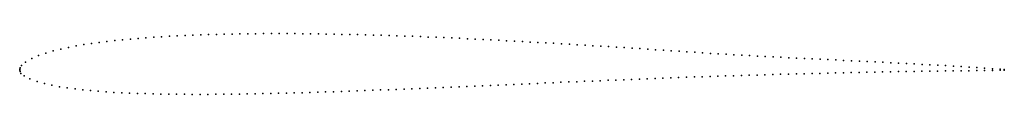
# Model space of a CAD drawing. Units: metres. Extents: x 0 to 1, y -0.02 to 0.04.
import ezdxf

# ---------------------------------------------------------------- set-up
doc = ezdxf.new("R2010")
doc.units = ezdxf.units.M

msp = doc.modelspace()

# ---------------------------------------------------------------- linework, layer by layer
for p in [(0.0965, 0.0301), (0.1044, 0.0309), (0.1124, 0.0316), (0.1203, 0.0323), (0.1282, 0.0329), (0.1362, 0.0335), (0.1441, 0.034), (0.1521, 0.0344), (0.16, 0.0349), (0.168, 0.0352), (0.1759, 0.0356), (0.1839, 0.0359), (0.1918, 0.0361), (0.1998, 0.0364), (0.2078, 0.0365), (0.2157, 0.0367), (0.2237, 0.0369), (0.2317, 0.037), (0.2396, 0.037), (0.2476, 0.0371), (0.2556, 0.0371), (0.2635, 0.0371), (0.2715, 0.0371), (0.2795, 0.0371), (0.2874, 0.037), (0.2954, 0.0369), (0.3034, 0.0368), (0.3113, 0.0367), (0.3193, 0.0366), (0.3273, 0.0364), (0.3353, 0.0363), (0.3432, 0.0361), (0.3512, 0.0359), (0.3592, 0.0357), (0.3671, 0.0354), (0.3751, 0.0352), (0.3831, 0.0349), (0.391, 0.0346), (0.399, 0.0344), (0.407, 0.0341), (0.4149, 0.0337), (0.4229, 0.0334), (0.4309, 0.0331), (0.4388, 0.0327), (0.4468, 0.0324), (0.4547, 0.032), (0.4627, 0.0316), (0.4707, 0.0312), (0.4786, 0.0308), (0.4866, 0.0304), (0.0418, 0.0214), (0.0495, 0.0231), (0.0573, 0.0246), (0.0651, 0.026), (0.0729, 0.0271), (0.0808, 0.0282), (0.0886, 0.0292), (0.4945, 0.0299), (0.5025, 0.0295), (0.5105, 0.0291), (0.5184, 0.0286), (0.5264, 0.0282), (0.5344, 0.0277), (0.5423, 0.0273), (0.5503, 0.0268), (0.5583, 0.0263), (0.5662, 0.0258), (0.5742, 0.0254), (0.5821, 0.0249), (0.5901, 0.0244), (0.598, 0.0239), (0.606, 0.0234), (0.6139, 0.0229), (0.6219, 0.0224), (0.6299, 0.0219), (0.6378, 0.0214), (0.6458, 0.0208), (0.6537, 0.0203), (0.0122, 0.0118), (0.0192, 0.0148), (0.0266, 0.0173), (0.0341, 0.0195), (0.6617, 0.0198), (0.6697, 0.0192), (0.6776, 0.0187), (0.6856, 0.0182), (0.6935, 0.0176), (0.7015, 0.0171), (0.7094, 0.0166), (0.7174, 0.0162), (0.7253, 0.0157), (0.7333, 0.0152), (0.7413, 0.0148), (0.7492, 0.0144), (0.7572, 0.0139), (0.7652, 0.0135), (0.7731, 0.0131), (0.7811, 0.0127), (0.7891, 0.0123), (0.797, 0.0119), (0.805, 0.0115), (0.8129, 0.0112), (0.8209, 0.0108), (0.8289, 0.0104), (0, 0), (0, 0), (0.0001, 0.0009), (0.0005, 0.0023), (0.0017, 0.0048), (0.0058, 0.0081), (0.8368, 0.01), (0.8448, 0.0096), (0.8528, 0.0092), (0.8607, 0.0088), (0.8687, 0.0084), (0.8767, 0.008), (0.8846, 0.0076), (0.8926, 0.0072), (0.9006, 0.0068), (0.9085, 0.0064), (0.9165, 0.0059), (0.9244, 0.0055), (0.9324, 0.005), (0.9404, 0.0046), (0.9483, 0.0041), (0.9563, 0.0036), (0.9642, 0.0031), (0.9721, 0.0026), (0.98, 0.002), (0.9879, 0.0015), (0.9957, 0.001), (1, 0.0007), (0.0004, -0.0012), (0.0012, -0.0032), (0.0044, -0.0057), (0.0104, -0.0089), (0.6135, -0.0097), (0.6214, -0.0094), (0.6294, -0.0091), (0.6374, -0.0087), (0.6453, -0.0084), (0.6533, -0.0081), (0.6613, -0.0078), (0.6692, -0.0075), (0.6772, -0.0072), (0.6852, -0.0069), (0.6931, -0.0067), (0.7011, -0.0064), (0.7091, -0.0061), (0.717, -0.0059), (0.725, -0.0056), (0.733, -0.0053), (0.7409, -0.0051), (0.7489, -0.0049), (0.7569, -0.0046), (0.7648, -0.0044), (0.7728, -0.0042), (0.7808, -0.004), (0.7888, -0.0038), (0.7967, -0.0036), (0.8047, -0.0034), (0.8127, -0.0032), (0.8206, -0.003), (0.8286, -0.0028), (0.8366, -0.0026), (0.8446, -0.0025), (0.8525, -0.0023), (0.8605, -0.0021), (0.8685, -0.002), (0.8764, -0.0018), (0.8844, -0.0017), (0.8924, -0.0015), (0.9004, -0.0014), (0.9084, -0.0013), (0.9163, -0.0011), (0.9243, -0.001), (0.9323, -0.0009), (0.9402, -0.0008), (0.9482, -0.0007), (0.9562, -0.0006), (0.9641, -0.0005), (0.9721, -0.0004), (0.98, -0.0003), (0.9879, -0.0002), (0.9957, -0.0001), (1, 0), (0.0176, -0.0115), (0.0251, -0.0136), (0.0328, -0.0153), (0.0405, -0.0168), (0.0483, -0.018), (0.0562, -0.019), (0.064, -0.0199), (0.3745, -0.0198), (0.3825, -0.0195), (0.3904, -0.0192), (0.3984, -0.0189), (0.4064, -0.0185), (0.4143, -0.0182), (0.4223, -0.0179), (0.4302, -0.0175), (0.4382, -0.0172), (0.4462, -0.0168), (0.4541, -0.0165), (0.4621, -0.0162), (0.4701, -0.0158), (0.478, -0.0155), (0.486, -0.0151), (0.494, -0.0148), (0.5019, -0.0144), (0.5099, -0.0141), (0.5179, -0.0137), (0.5258, -0.0134), (0.5338, -0.013), (0.5418, -0.0127), (0.5497, -0.0123), (0.5577, -0.012), (0.5657, -0.0117), (0.5736, -0.0113), (0.5816, -0.011), (0.5896, -0.0107), (0.5975, -0.0103), (0.6055, -0.01), (0.0719, -0.0207), (0.0798, -0.0214), (0.0878, -0.022), (0.0957, -0.0225), (0.1036, -0.0229), (0.1116, -0.0232), (0.1196, -0.0236), (0.1275, -0.0238), (0.1355, -0.024), (0.1434, -0.0242), (0.1514, -0.0243), (0.1593, -0.0244), (0.1673, -0.0245), (0.1753, -0.0246), (0.1832, -0.0246), (0.1912, -0.0246), (0.1992, -0.0245), (0.2072, -0.0245), (0.2151, -0.0244), (0.2231, -0.0243), (0.2311, -0.0241), (0.239, -0.024), (0.247, -0.0238), (0.255, -0.0237), (0.2629, -0.0235), (0.2709, -0.0233), (0.2789, -0.0231), (0.2868, -0.0229), (0.2948, -0.0226), (0.3028, -0.0224), (0.3107, -0.0221), (0.3187, -0.0219), (0.3267, -0.0216), (0.3346, -0.0213), (0.3426, -0.021), (0.3506, -0.0207), (0.3586, -0.0204), (0.3665, -0.0201)]:
    msp.add_point(p)

doc.saveas('drawing.dxf')
